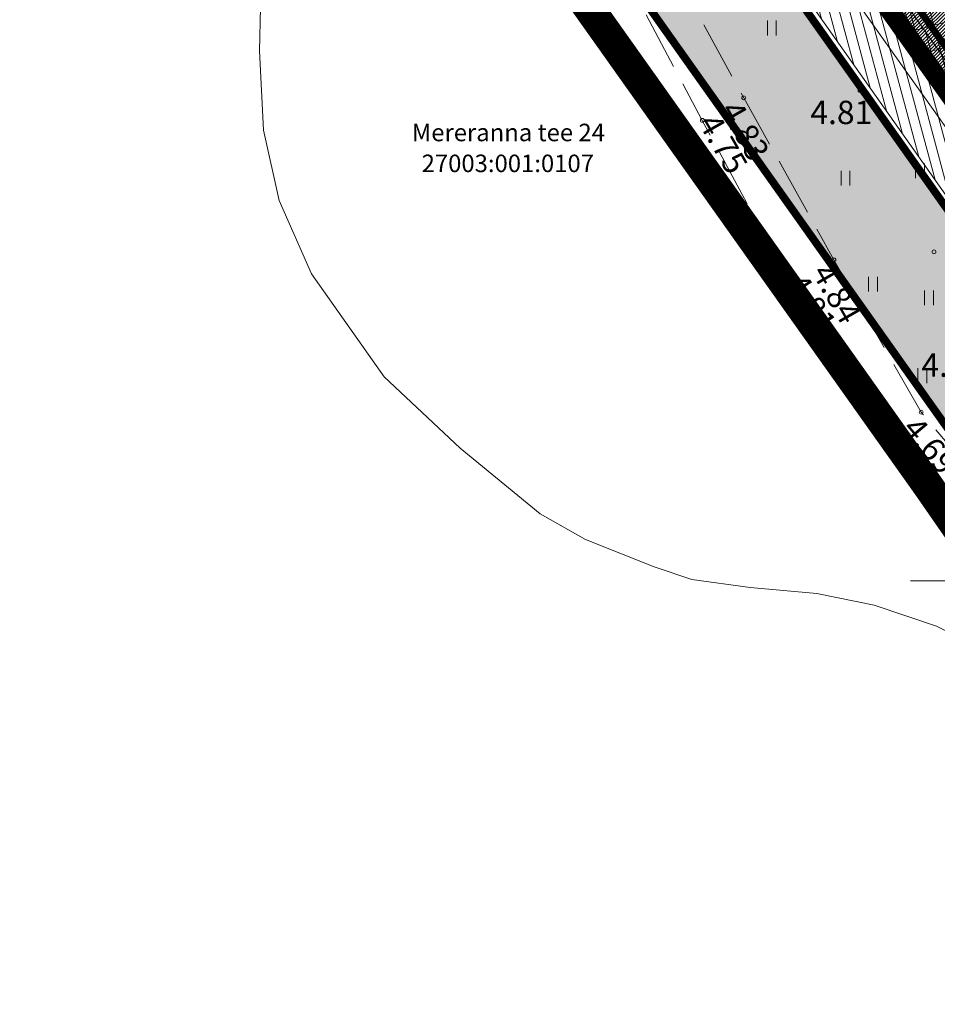
# Model space of a CAD drawing. Extents: x 412684 to 413781, y 6457886 to 6458969.
# Drawn here: x 413052 to 413099, y 6458378 to 6458429 of the extents above; entities that cross this region are included whole.
import ezdxf
from ezdxf.enums import TextEntityAlignment as Align

# ---------------------------------------------------------------- set-up
doc = ezdxf.new("R2010")
doc.units = 0
doc.header["$MEASUREMENT"] = 0
for name, pattern in [('ACAD_ISO04W100', [30, 24, -3, 0, -3]), ('DASHED', [0.75, 0.5, -0.25]), ('DOT', [0.25, 0, -0.25]), ('KATASTRIPIIR', [0.02, 0.01, 0.01]), ('PINNASTEE', [4, 3, -1])]:
    doc.linetypes.add(name, pattern=pattern)
doc.layers.get('0').update_dxf_attribs({"color": 250, "lineweight": 13})
for name, color, linetype, lineweight in [('1-KITSENDUS TRASS OLEV', 96, 'Continuous', 13), ('1-KITSENDUS TRASS PLAN', 96, 'Continuous', 13), ('1-LIKKLUS HATS PLAN', 254, 'Continuous', 13), ('1-PIIR UUS', 1, 'DASHED', 13), ('1-PLAN ALA PIIR', 191, 'ACAD_ISO04W100', 13), ('1-SIHTOTSTARVE', 31, 'DOT', 13), ('1-TEED PLAN', 4, 'Continuous', 13), ('1-TRASS ELEKTER', 12, 'EL.LIIN0.4kV', 13), ('Haljastus', 8, 'Continuous', 13), ('Kanalisatsioon', 32, 'KANAL', 13), ('Korgus', 8, 'Continuous', 13), ('PIIR', 14, 'Continuous', 13), ('Tee', 252, 'Continuous', 13), ('Vork', 250, 'Continuous', 13)]:
    doc.layers.add(name, color=color, linetype=linetype, lineweight=lineweight)
doc.styles.add('ITALIC', font='italic.shx')
doc.styles.add('romanc', font='romanc.shx')
doc.styles.add('romans', font='romans.shx')
doc.styles.add('Style-romanc', font='romanc.shx')
doc.linetypes.add('EL.LIIN0.4kV', pattern='A,2.5,-1.5,["0.4kV",romanc,S=1.6,R=0,X=-0.8,Y=-0.8],-7.5,10,-3,10', length=34.5)
doc.linetypes.add('KANAL', pattern='A,2.5,-1.5,["K",Style-romanc,S=1.6,R=0,X=-0.8,Y=-0.8],-1.5,7.5', length=13)

# ---------------------------------------------------------------- blocks, each defined once
blk = doc.blocks.new('VKORIS')
at = {"color": 0, "linetype": 'Continuous'}
for p, q in [((0, 4), (0, -4)), ((-4, 0), (4, 0))]:
    blk.add_line(p, q, dxfattribs=at)
blk = doc.blocks.new('HEIN')
at = {"color": 0, "linetype": 'Continuous'}
for p, q in [((-0.46, 0.76), (-0.46, -0.76)), ((0.46, 0.76), (0.46, -0.76))]:
    blk.add_line(p, q, dxfattribs=at)

msp = doc.modelspace()

# ---------------------------------------------------------------- hatches: boundary and pattern name
at = {"layer": '1-KITSENDUS TRASS OLEV'}
h = msp.add_hatch(dxfattribs=at)
h.set_pattern_fill('ANSI31', color=256, scale=4, angle=60, style=0)
h.set_pattern_definition([(105, (0, 0), (-0.482962913145, -0.12940952255), [])])
edge = h.paths.add_edge_path()
edge.add_line((413126.496, 6458590.619), (413145.369, 6458590.337))
edge.add_line((413145.369, 6458590.337), (413145.745, 6458596.713))
edge.add_line((413145.745, 6458596.713), (413098.901, 6458599.809))
edge.add_line((413098.901, 6458599.809), (413098.925, 6458601.755))
edge.add_line((413098.925, 6458601.755), (413080.431, 6458601.963))
edge.add_line((413080.431, 6458601.963), (413079.487, 6458587.147))
edge.add_line((413079.487, 6458587.147), (413086.062, 6458580.739))
edge.add_line((413086.062, 6458580.739), (413081.944, 6458545.461))
edge.add_line((413081.944, 6458545.461), (413080.485, 6458516.099))
edge.add_line((413080.485, 6458516.099), (413078.534, 6458516.257))
edge.add_line((413078.534, 6458516.257), (413078.269, 6458512.265))
edge.add_line((413078.269, 6458512.265), (413082.066, 6458511.959))
edge.add_line((413082.066, 6458511.959), (413081.962, 6458506.181))
edge.add_line((413081.962, 6458506.181), (413083.518, 6458498.543))
edge.add_line((413083.518, 6458498.543), (413083.632, 6458497.163))
edge.add_line((413083.632, 6458497.163), (413077.224, 6458494.771))
edge.add_line((413077.224, 6458494.771), (413076.963, 6458490.404))
edge.add_line((413076.963, 6458490.404), (413082.685, 6458492.54))
edge.add_line((413082.685, 6458492.54), (413075.814, 6458471.159))
edge.add_line((413075.814, 6458471.159), (413075.519, 6458466.225))
edge.add_line((413075.519, 6458466.225), (413066.729, 6458467.04))
edge.add_line((413066.729, 6458467.04), (413066.433, 6458464.168))
edge.add_line((413066.433, 6458464.168), (413076.284, 6458463.057))
edge.add_arc((413076.508, 6458465.044), 2, 263.5621, 342.4063)
edge.add_line((413078.414, 6458464.439), (413084.151, 6458482.529))
edge.add_line((413084.151, 6458482.529), (413083.734, 6458443.261))
edge.add_arc((413085.734, 6458443.24), 2, 179.3926, 215.2205)
edge.add_line((413084.1, 6458442.086), (413134.646, 6458370.488))
edge.add_line((413134.646, 6458370.488), (413160.964, 6458334.989))
edge.add_line((413160.964, 6458334.989), (413156.964, 6458332.2))
edge.add_line((413156.964, 6458332.2), (413159.854, 6458329.242))
edge.add_line((413159.854, 6458329.242), (413163.438, 6458331.809))
edge.add_line((413163.438, 6458331.809), (413185.956, 6458304.344))
edge.add_line((413185.956, 6458304.344), (413209.733, 6458281.531))
edge.add_line((413209.733, 6458281.531), (413201.422, 6458291.769))
edge.add_line((413201.422, 6458291.769), (413205.421, 6458302.609))
edge.add_line((413205.421, 6458302.609), (413202.31, 6458305.732))
edge.add_line((413202.31, 6458305.732), (413198.487, 6458295.37))
edge.add_line((413198.487, 6458295.37), (413166.629, 6458334.226))
edge.add_line((413166.629, 6458334.226), (413170.445, 6458337.271))
edge.add_line((413170.445, 6458337.271), (413167.49, 6458340.031))
edge.add_line((413167.49, 6458340.031), (413164.169, 6458337.381))
edge.add_line((413164.169, 6458337.381), (413137.887, 6458372.832))
edge.add_line((413137.887, 6458372.832), (413087.741, 6458443.865))
edge.add_line((413087.741, 6458443.865), (413088.291, 6458495.774))
edge.add_line((413088.291, 6458495.774), (413091.382, 6458554.33))
edge.add_line((413091.382, 6458554.33), (413094.356, 6458592.189))
edge.add_line((413094.356, 6458592.189), (413126.496, 6458590.619))
at = {"layer": '1-KITSENDUS TRASS PLAN'}
h = msp.add_hatch(dxfattribs=at)
h.set_pattern_fill('ANSI37', color=256, scale=10, angle=60, style=0)
h.set_pattern_definition([(105, (0, 0), (-1.20740728286, -0.32352380638), []), (195, (0, 0), (0.32352380638, -1.20740728286), [])])
edge = h.paths.add_edge_path()
edge.add_line((413096.606, 6458435.409), (413098.696, 6458441.424))
edge.add_line((413098.696, 6458441.424), (413097.573, 6458441.921))
edge.add_arc((413096.764, 6458440.092), 2, 66.1379, 156.1379)
edge.add_line((413094.934, 6458440.901), (413094.08, 6458438.969))
edge.add_line((413094.08, 6458438.969), (413090.522, 6458443.983))
edge.add_line((413090.522, 6458443.983), (413104.289, 6458452.901))
edge.add_line((413104.289, 6458452.901), (413120.032, 6458446.375))
edge.add_arc((413117.918, 6458452.73), 6.698, 288.3987, 351.8185)
edge.add_line((413124.548, 6458451.777), (413115.481, 6458452.591))
edge.add_line((413115.481, 6458452.591), (413087.117, 6458455.286))
edge.add_line((413087.117, 6458455.286), (413086.41, 6458444.15))
edge.add_line((413086.41, 6458444.15), (413133.104, 6458378.349))
edge.add_line((413133.104, 6458378.349), (413136.615, 6458381.096))
edge.add_line((413136.615, 6458381.096), (413132.671, 6458384.588))
edge.add_line((413132.671, 6458384.588), (413121.28, 6458400.639))
edge.add_line((413121.28, 6458400.639), (413118.433, 6458404.651))
edge.add_line((413118.433, 6458404.651), (413096.606, 6458435.409))
at = {"layer": '1-LIKKLUS HATS PLAN'}
msp.add_hatch(color=256, dxfattribs=at).paths.add_polyline_path([(413167.163, 6458326.831), (413171.64, 6458331.74), (413161.696, 6458340.729), (413157.404, 6458344.693), (413151.365, 6458350.272), (413147.316, 6458354.23), (413144.169, 6458357.64), (413141.168, 6458361.212), (413137.658, 6458365.866), (413132.915, 6458372.505), (413129.109, 6458377.915), (413126.187, 6458382.034), (413110.099, 6458404.709), (413085.544, 6458439.347), (413080.253, 6458435.543), (413088.768, 6458423.541), (413103.575, 6458402.689), (413113.619, 6458388.515), (413118.95, 6458381.001), (413122.942, 6458375.375), (413130.569, 6458364.625), (413136.034, 6458357.224), (413140.876, 6458351.584), (413146.27, 6458346.135), (413152.073, 6458340.769), (413157.611, 6458335.654), (413163.756, 6458329.978)])
at = {"layer": '1-SIHTOTSTARVE'}
h = msp.add_hatch(dxfattribs=at)
h.set_pattern_fill('ANSI31', color=256, style=0)
h.set_pattern_definition([(45, (0, 0), (-0.0883883476483, 0.0883883476483), [])])
h.paths.add_polyline_path([(413087.117, 6458455.286), (413144.208, 6458449.861), (413147.176, 6458413.424), (413161.435, 6458400.52), (413133.104, 6458378.349), (413086.41, 6458444.15)])

# ---------------------------------------------------------------- linework, layer by layer
at = {"layer": '1-KITSENDUS TRASS OLEV'}
msp.add_lwpolyline([(413137.887, 6458372.832), (413087.741, 6458443.865), (413088.291, 6458495.774), (413091.382, 6458554.33)], dxfattribs=at)
msp.add_lwpolyline([(413081.944, 6458545.461), (413080.485, 6458516.099), (413078.534, 6458516.257), (413078.269, 6458512.265), (413082.066, 6458511.959), (413081.962, 6458506.181), (413083.518, 6458498.543), (413083.632, 6458497.163), (413077.224, 6458494.771), (413076.963, 6458490.404), (413082.685, 6458492.54), (413075.814, 6458471.159), (413075.519, 6458466.225), (413066.729, 6458467.04), (413066.433, 6458464.168), (413076.284, 6458463.057, 0.35827), (413078.414, 6458464.439), (413084.151, 6458482.529), (413083.734, 6458443.261, 0.157615), (413084.1, 6458442.086), (413134.646, 6458370.488)], format="xyb", dxfattribs=at)
at = {"layer": '1-KITSENDUS TRASS PLAN'}
msp.add_lwpolyline([(413096.606, 6458435.409), (413098.696, 6458441.424), (413097.573, 6458441.921, 0.414214), (413094.934, 6458440.901), (413094.08, 6458438.969), (413090.522, 6458443.983), (413104.289, 6458452.901), (413120.032, 6458446.375, 0.284007), (413124.548, 6458451.777), (413115.481, 6458452.591), (413087.117, 6458455.286), (413086.41, 6458444.15), (413133.104, 6458378.349), (413136.615, 6458381.096), (413132.671, 6458384.588), (413121.28, 6458400.639), (413121.28, 6458400.639), (413121.28, 6458400.639), (413121.28, 6458400.639), (413118.433, 6458404.651), (413118.433, 6458404.651), (413096.606, 6458435.409)], format="xyb", dxfattribs=at)
at = {"layer": '1-LIKKLUS HATS PLAN'}
msp.add_lwpolyline([(413129.109, 6458377.915), (413126.187, 6458382.034), (413110.099, 6458404.709), (413085.544, 6458439.347), (413080.253, 6458435.543), (413088.768, 6458423.541), (413103.575, 6458402.689), (413113.619, 6458388.515), (413118.95, 6458381.001), (413122.942, 6458375.375)], dxfattribs=at)
at = {"layer": '1-PIIR UUS', "lineweight": 25, "ltscale": 10, "const_width": 1}
msp.add_lwpolyline([(413087.117, 6458455.286), (413144.208, 6458449.861), (413147.176, 6458413.424), (413161.435, 6458400.52), (413133.104, 6458378.349), (413086.41, 6458444.15), (413087.117, 6458455.286), (413087.117, 6458455.286)], dxfattribs=at)
at = {"layer": '1-PLAN ALA PIIR', "ltscale": 0.5}
msp.add_lwpolyline([(413274.347, 6458482.373, 1.6, 1.6, 0), (413240.921, 6458508.569, 1.6, 1.6, 0), (413140.857, 6458513.746, 1.6, 1.6, 0), (413145.991, 6458600.889, 1.6, 1.6, 0), (413132.003, 6458601.383, 1.6, 1.6, 0), (413080.431, 6458601.963, 1.6, 1.6, 0), (413079.487, 6458587.147, 1.6, 1.6, 0), (413086.062, 6458580.739, 1.6, 1.6, 0), (413078.48, 6458515.79, 1.6, 1.6, 0), (413075.519, 6458466.225, 1.6, 1.6, 0), (413066.729, 6458467.04, 1.6, 1.6, 0), (413065.467, 6458454.791, 1.6, 1.6, 0), (413072.966, 6458453.892, 1.6, 1.6, 0), (413076.869, 6458435.913, 1.6, 1.6, 0), (413098.966, 6458404.796, 1.6, 1.6, 0), (413130.546, 6458359.245, 1.6, 1.6, 0)], format="xyseb", dxfattribs=at)
at = {"layer": '1-TEED PLAN', "ltscale": 2, "const_width": 0.4}
for points in [[(413085.535, 6458439.331), (413137.658, 6458365.866)], [(413079.167, 6458437.074), (413132.356, 6458362.105)]]:
    msp.add_lwpolyline(points, dxfattribs=at)
at = {"layer": '1-TRASS ELEKTER', "ltscale": 0.5, "const_width": 0.35}
msp.add_lwpolyline([(413118.54, 6458401.045), (413118.01, 6458401.792), (413087.611, 6458444.629), (413088.116, 6458451.191)], dxfattribs=at)
at = {"layer": 'Kanalisatsioon'}
msp.add_line((413136.266, 6458371.66), (413085.734, 6458443.24), dxfattribs=at)
at = {"layer": 'Korgus'}
for centre in [(413095.404, 6458425.214), (413089.427, 6458424.826), (413087.295, 6458423.668), (413094.062, 6458416.497), (413099.207, 6458416.913), (413091.718, 6458415.47), (413098.548, 6458408.671), (413096.719, 6458407.619)]:
    msp.add_circle(centre, 0.1, dxfattribs=at)
at = {"layer": 'PIIR', "linetype": 'KATASTRIPIIR', "ltscale": 0.001}
msp.add_line((413086.41, 6458444.15), (413136.6, 6458373.42), dxfattribs=at)
at = {"layer": 'PIIR', "linetype": 'KATASTRIPIIR'}
msp.add_lwpolyline([(413040.352, 6458428.889), (413058.74, 6458455.44), (413086.95, 6458452.72), (413086.41, 6458444.15), (413136.6, 6458373.42), (413154.096, 6458356.089)], dxfattribs=at)
at = {"layer": 'Tee', "linetype": 'PINNASTEE', "flags": 128}
for points in [[(413146.581, 6458382.324), (413141.194, 6458383.565), (413136.455, 6458384.322), (413126.923, 6458386.519), (413117.849, 6458388.774), (413113.771, 6458390.233), (413109.733, 6458393.415), (413102.724, 6458400.075), (413096.719, 6458407.619), (413091.718, 6458415.47), (413087.295, 6458423.668), (413078.808, 6458439.634), (413074.819, 6458449.17), (413072.521, 6458458.454), (413072.669, 6458467.738), (413075.314, 6458476.823), (413079.347, 6458485.433), (413082.474, 6458494.499), (413084.016, 6458503.601), (413083.843, 6458515.529)], [(413087.666, 6458515.603), (413087.158, 6458504.027), (413085.035, 6458493.554), (413081.764, 6458484.208), (413077.44, 6458475.579), (413074.789, 6458467.332), (413074.681, 6458458.73), (413076.804, 6458449.807), (413081.018, 6458440.399), (413084.832, 6458433.214), (413089.427, 6458424.826), (413094.062, 6458416.497), (413098.548, 6458408.671), (413104.597, 6458401.473), (413111.241, 6458395.187), (413114.865, 6458392.526), (413118.682, 6458391.147), (413127.453, 6458388.577), (413136.527, 6458386.528), (413142.269, 6458386.074), (413147.787, 6458385.963)]]:
    msp.add_lwpolyline(points, dxfattribs=at)
at = {"layer": 'Tee', "linetype": 'Continuous', "lineweight": 0, "ltscale": 2, "flags": 128}
msp.add_lwpolyline([(413103.14, 6458395.75), (413099.34, 6458397.68), (413096.14, 6458398.76), (413093.19, 6458399.36), (413089.75, 6458399.67), (413086.76, 6458400.08), (413084.83, 6458400.72), (413081.29, 6458402.13), (413078.96, 6458403.45), (413074.84, 6458406.82), (413070.94, 6458410.49), (413067.21, 6458415.79), (413065.54, 6458419.55), (413064.74, 6458423.17), (413064.53, 6458427.25), (413064.63, 6458431.71), (413065.46, 6458434.97), (413066.51, 6458439.09), (413069.12, 6458445.66), (413072.12, 6458452.02), (413081.98, 6458473.83), (413085.35, 6458482.12)], dxfattribs=at)

# ---------------------------------------------------------------- block references
at = {"layer": 'Haljastus', "xscale": 0.5, "yscale": 0.5, "zscale": 0.45}
for p in [(413090.871, 6458428.414), (413094.659, 6458420.699), (413098.494, 6458421.077), (413096.076, 6458415.249), (413098.945, 6458414.548), (413098.611, 6458410.546)]:
    msp.add_blockref('HEIN', p, dxfattribs=at)
at = {"layer": 'Vork', "xscale": 0.5, "yscale": 0.5, "zscale": 0.5}
msp.add_blockref('VKORIS', (413100, 6458400), dxfattribs=at)

# ---------------------------------------------------------------- texts
at = {"layer": 'Korgus', "style": 'ITALIC'}
for s, p in [(' 4.81', (413092.485, 6458424.676)), (' 4.73', (413098.197, 6458411.691))]:
    msp.add_text(s, height=1.2, dxfattribs=at).set_placement(p, align=Align.TOP_LEFT)
for s, rotation, p in [(' 4.83', 299.8237, (413089.037, 6458425.128)), (' 4.75', 299.8237, (413087.924, 6458424.461)), (' 4.84', 299.8237, (413093.756, 6458416.767)), (' 4.81', 302.4988, (413092.362, 6458416.241)), (' 4.69', 310.0414, (413098.201, 6458408.838)), (' 4.76', 308.4557, (413097.275, 6458408.392))]:
    msp.add_text(s, height=1.2, rotation=rotation, dxfattribs=at).set_placement(p, align=Align.TOP_LEFT)
at = {"layer": 'PIIR', "style": 'romans'}
for s, p in [('Mereranna tee 24', (413072.364, 6458423.046)), ('27003:001:0107', (413072.867, 6458421.459))]:
    msp.add_text(s, height=0.9, dxfattribs=at).set_placement(p, align=Align.MIDDLE_LEFT)

# ---------------------------------------------------------------- meshes
at = {"layer": 'PIIR', "linetype": 'KATASTRIPIIR'}
mesh = msp.add_polyface(dxfattribs=at)
corners = [(413136.61, 6458509.96), (413086.4, 6458444.16), (413196.76, 6458506.97), (413271.81, 6458479.28), (413130.62, 6458510.32), (413090.76, 6458512.7), (413134.93, 6458580.71), (413140.93, 6458580.46), (413167.1, 6458508.56), (413239.45, 6458504.64), (413136.58, 6458373.45)]
mesh.append_faces([[corners[k] for k in face] for face in [(3, 1, 10), (4, 0, 7, 6)]], dxfattribs={"vtx0": -1})
mesh.append_faces([[corners[k] for k in face] for face in [(0, 1, 2, 8), (1, 0, 4, 5), (2, 1, 3, 9)]], dxfattribs={"vtx0": -1, "vtx1": -1})
at = {"layer": 'PIIR', "linetype": 'Continuous'}
mesh = msp.add_polyface(dxfattribs=at)
corners = [(413058.76, 6458455.43), (412901.624, 6458413.23), (412912.825, 6458472.995), (412960.98, 6458464.84), (413003.15, 6458375.11)]
mesh.append_faces([[corners[k] for k in face] for face in [(0, 1, 4), (1, 0, 3, 2)]], dxfattribs={"vtx0": -1})

doc.saveas('drawing.dxf')
